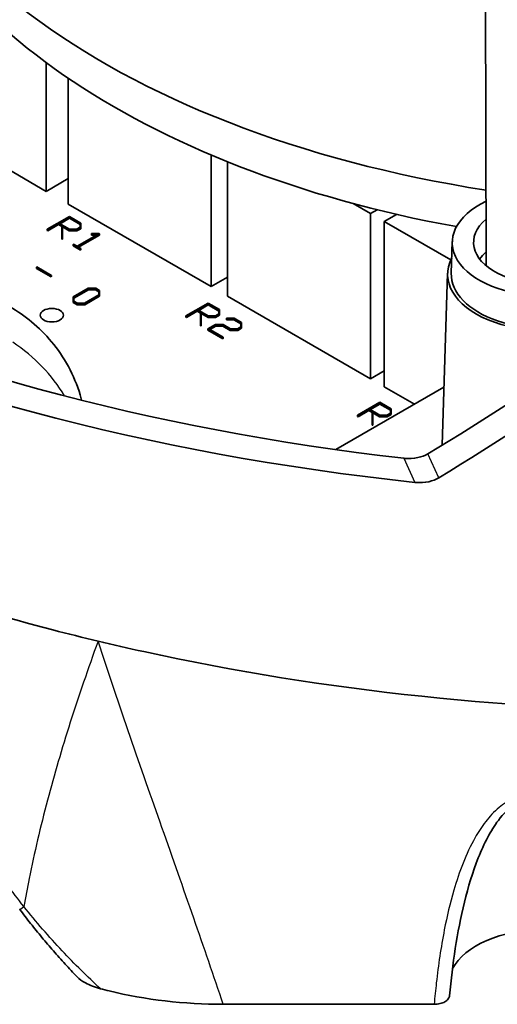
# Model space of a CAD drawing. Units: millimetres. Extents: x 14 to 1080, y -49 to 580.
# Drawn here: x 620 to 651, y 119 to 183 of the extents above; entities that cross this region are included whole.
import ezdxf

# ---------------------------------------------------------------- set-up
doc = ezdxf.new("R2010")
doc.units = ezdxf.units.MM
doc.header["$LTSCALE"] = 2
doc.layers.add('Visible (ISO)', color=7, linetype='Continuous', lineweight=35)
doc.layers.add('Visible Narrow (ISO)', color=7, linetype='Continuous', lineweight=25)

msp = doc.modelspace()

# ---------------------------------------------------------------- linework, layer by layer
at = {"layer": 'Visible (ISO)'}
for p, q in [((649.889, 166.801), (649.836, 191.542)), ((621.586, 171.592), (621.586, 179.86)), ((623, 170.776), (623, 178.86)), ((612.394, 176.899), (621.586, 171.592)), ((632.193, 165.468), (632.193, 173.927)), ((633.253, 164.856), (633.253, 173.489)), ((621.586, 171.592), (623, 172.409)), ((623, 170.776), (632.193, 165.468)), ((641.329, 170.808), (642.446, 170.163)), ((642.446, 170.163), (642.873, 170.41)), ((623.072, 169.978), (621.643, 169.153)), ((622.397, 169.551), (623.074, 169.942)), ((623.074, 169.86), (622.468, 169.51)), ((623.801, 169.557), (623.072, 169.978)), ((623.074, 169.86), (623.074, 169.942)), ((623.074, 169.942), (623.757, 169.547)), ((623.757, 169.465), (623.074, 169.86)), ((642.446, 159.549), (642.446, 170.163)), ((644.124, 170.112), (643.33, 169.653)), ((643.33, 159.039), (643.33, 169.653)), ((643.33, 169.653), (647.611, 167.181)), ((621.643, 169.153), (621.675, 169.134)), ((621.643, 169.071), (621.643, 169.153)), ((621.675, 169.052), (621.643, 169.071)), ((621.675, 169.134), (622.366, 169.533)), ((622.366, 169.452), (621.675, 169.052)), ((621.675, 169.052), (621.675, 169.134)), ((622.366, 169.533), (622.579, 169.41)), ((622.366, 169.452), (622.366, 169.533)), ((622.579, 169.329), (622.366, 169.452)), ((623.081, 169.157), (622.397, 169.551)), ((622.579, 169.41), (622.578, 168.6)), ((622.622, 169.386), (623.063, 169.131)), ((622.624, 168.6), (622.622, 169.386)), ((623.063, 169.05), (622.622, 169.304)), ((623.063, 169.05), (623.063, 169.131)), ((623.063, 169.131), (623.553, 169.131)), ((623.553, 169.05), (623.063, 169.05)), ((623.534, 169.156), (623.081, 169.157)), ((623.758, 169.285), (623.534, 169.156)), ((623.553, 169.131), (623.801, 169.274)), ((623.801, 169.193), (623.553, 169.05)), ((623.553, 169.05), (623.553, 169.131)), ((623.757, 169.465), (623.757, 169.547)), ((623.757, 169.547), (623.758, 169.285)), ((623.758, 169.285), (623.757, 169.465)), ((623.801, 169.274), (623.801, 169.557)), ((623.801, 169.193), (623.801, 169.274)), ((622.578, 168.6), (622.624, 168.6)), ((622.578, 168.518), (622.578, 168.6)), ((622.624, 168.518), (622.578, 168.518)), ((622.624, 168.518), (622.624, 168.6)), ((624.922, 168.849), (623.562, 168.064)), ((623.593, 168.046), (625.006, 168.862)), ((625.006, 168.78), (623.663, 168.005)), ((624.503, 168.876), (624.502, 168.849)), ((624.502, 168.849), (624.922, 168.849)), ((624.502, 168.767), (624.502, 168.849)), ((624.78, 168.768), (624.502, 168.767)), ((624.983, 168.875), (624.503, 168.876)), ((625.006, 168.862), (624.983, 168.875)), ((625.006, 168.78), (625.006, 168.862)), ((647.706, 168.367), (647.641, 166.326)), ((623.341, 168.191), (623.31, 168.173)), ((623.31, 168.092), (623.31, 168.173)), ((623.31, 168.173), (623.782, 167.901)), ((623.782, 167.819), (623.31, 168.092)), ((623.562, 168.064), (623.341, 168.191)), ((623.813, 167.919), (623.593, 168.046)), ((623.782, 167.901), (623.813, 167.919)), ((623.782, 167.819), (623.782, 167.901)), ((623.813, 167.837), (623.782, 167.819)), ((623.813, 167.837), (623.813, 167.919)), ((620.981, 166.734), (620.95, 166.716)), ((620.95, 166.634), (620.95, 166.716)), ((620.95, 166.716), (621.892, 166.172)), ((621.892, 166.091), (620.95, 166.634)), ((621.922, 166.19), (620.981, 166.734)), ((621.892, 166.172), (621.922, 166.19)), ((621.892, 166.091), (621.892, 166.172)), ((621.922, 166.109), (621.892, 166.091)), ((621.922, 166.109), (621.922, 166.19)), ((632.193, 165.468), (633.253, 166.081)), ((647.406, 166.329), (647.051, 155.281)), ((624.277, 165.364), (623.322, 164.813)), ((623.366, 164.801), (624.297, 165.339)), ((624.297, 165.257), (623.366, 164.72)), ((624.768, 165.364), (624.277, 165.364)), ((624.297, 165.257), (624.297, 165.339)), ((624.297, 165.339), (624.749, 165.339)), ((624.749, 165.258), (624.297, 165.257)), ((624.749, 165.258), (624.749, 165.339)), ((624.749, 165.339), (624.972, 165.21)), ((624.972, 165.129), (624.749, 165.258)), ((625.015, 165.221), (624.768, 165.364)), ((624.972, 165.21), (624.971, 164.95)), ((625.015, 164.938), (625.015, 165.221)), ((623.322, 164.813), (623.324, 164.531)), ((623.322, 164.731), (623.322, 164.813)), ((623.324, 164.449), (623.322, 164.731)), ((623.324, 164.531), (623.571, 164.388)), ((623.324, 164.449), (623.324, 164.531)), ((623.366, 164.542), (623.366, 164.801)), ((623.59, 164.412), (623.366, 164.542)), ((624.971, 164.95), (624.04, 164.412)), ((624.06, 164.387), (625.015, 164.938)), ((625.015, 164.856), (624.06, 164.305)), ((625.015, 164.856), (625.015, 164.938)), ((633.253, 164.856), (642.446, 159.549)), ((623.571, 164.306), (623.324, 164.449)), ((623.571, 164.306), (623.571, 164.388)), ((623.571, 164.388), (624.06, 164.387)), ((624.06, 164.305), (623.571, 164.306)), ((624.04, 164.412), (623.59, 164.412)), ((624.06, 164.305), (624.06, 164.387)), ((631.999, 164.409), (630.569, 163.584)), ((630.601, 163.565), (631.293, 163.965)), ((631.293, 163.965), (631.506, 163.842)), ((631.293, 163.883), (631.293, 163.965)), ((631.324, 163.983), (632, 164.373)), ((632.007, 163.588), (631.324, 163.983)), ((632, 164.291), (631.395, 163.942)), ((632.727, 163.989), (631.999, 164.409)), ((632, 164.291), (632, 164.373)), ((632, 164.373), (632.683, 163.979)), ((632.683, 163.897), (632, 164.291)), ((632.683, 163.897), (632.683, 163.979)), ((632.683, 163.979), (632.685, 163.717)), ((632.684, 163.716), (632.683, 163.897)), ((632.727, 163.706), (632.727, 163.989)), ((630.569, 163.584), (630.601, 163.565)), ((630.569, 163.502), (630.569, 163.584)), ((630.601, 163.484), (630.569, 163.502)), ((631.293, 163.883), (630.601, 163.484)), ((630.601, 163.484), (630.601, 163.565)), ((631.506, 163.76), (631.293, 163.883)), ((631.506, 163.842), (631.505, 163.031)), ((631.549, 163.817), (631.989, 163.563)), ((631.55, 163.031), (631.549, 163.817)), ((631.989, 163.481), (631.549, 163.735)), ((631.989, 163.481), (631.989, 163.563)), ((631.989, 163.563), (632.48, 163.563)), ((632.48, 163.481), (631.989, 163.481)), ((632.461, 163.587), (632.007, 163.588)), ((632.685, 163.717), (632.461, 163.587)), ((632.48, 163.563), (632.727, 163.706)), ((632.727, 163.624), (632.48, 163.481)), ((632.48, 163.481), (632.48, 163.563)), ((632.727, 163.624), (632.727, 163.706)), ((633.188, 163.447), (633.188, 163.419)), ((633.669, 163.445), (633.188, 163.447)), ((633.188, 163.419), (633.65, 163.42)), ((633.188, 163.337), (633.188, 163.419)), ((633.65, 163.339), (633.188, 163.337)), ((633.65, 163.42), (634.108, 163.156)), ((633.65, 163.339), (633.65, 163.42)), ((634.108, 163.074), (633.65, 163.339)), ((634.152, 163.166), (633.669, 163.445)), ((631.505, 163.031), (631.55, 163.031)), ((631.505, 162.95), (631.505, 163.031)), ((631.55, 162.95), (631.505, 162.95)), ((631.55, 162.95), (631.55, 163.031)), ((632.471, 163.037), (631.98, 162.753)), ((631.98, 162.753), (632.937, 162.201)), ((631.98, 162.671), (631.98, 162.753)), ((632.937, 162.119), (631.98, 162.671)), ((632.043, 162.752), (632.493, 163.012)), ((632.968, 162.218), (632.043, 162.752)), ((632.493, 162.931), (632.114, 162.712)), ((632.962, 163.037), (632.471, 163.037)), ((632.493, 163.012), (632.943, 163.012)), ((632.493, 162.931), (632.493, 163.012)), ((632.943, 162.931), (632.493, 162.931)), ((632.943, 163.012), (633.414, 162.74)), ((632.943, 162.931), (632.943, 163.012)), ((633.414, 162.658), (632.943, 162.931)), ((633.432, 162.765), (632.962, 163.037)), ((633.414, 162.658), (633.414, 162.74)), ((633.414, 162.74), (633.905, 162.74)), ((633.905, 162.658), (633.414, 162.658)), ((633.886, 162.765), (633.432, 162.765)), ((634.109, 162.894), (633.886, 162.765)), ((633.905, 162.74), (634.152, 162.883)), ((634.152, 162.801), (633.905, 162.658)), ((633.905, 162.658), (633.905, 162.74)), ((634.108, 163.156), (634.109, 162.894)), ((634.108, 163.074), (634.108, 163.156)), ((634.109, 162.894), (634.108, 163.074)), ((634.152, 162.883), (634.152, 163.166)), ((634.152, 162.801), (634.152, 162.883)), ((632.937, 162.201), (632.968, 162.218)), ((632.937, 162.119), (632.937, 162.201)), ((632.968, 162.137), (632.937, 162.119)), ((632.968, 162.137), (632.968, 162.218)), ((642.446, 159.549), (643.33, 160.059)), ((647.171, 159.011), (640.212, 154.993)), ((643.33, 159.039), (645.274, 157.916)), ((643.042, 158.033), (641.613, 157.208)), ((641.645, 157.189), (642.337, 157.589)), ((642.337, 157.589), (642.55, 157.466)), ((642.337, 157.507), (642.337, 157.589)), ((642.367, 157.607), (643.044, 157.997)), ((643.051, 157.212), (642.367, 157.607)), ((643.044, 157.915), (642.438, 157.566)), ((643.771, 157.613), (643.042, 158.033)), ((643.044, 157.915), (643.044, 157.997)), ((643.044, 157.997), (643.727, 157.603)), ((643.727, 157.521), (643.044, 157.915)), ((643.727, 157.521), (643.727, 157.603)), ((643.727, 157.603), (643.728, 157.341)), ((643.771, 157.33), (643.771, 157.613)), ((641.613, 157.208), (641.645, 157.189)), ((641.613, 157.126), (641.613, 157.208)), ((641.645, 157.108), (641.613, 157.126)), ((642.337, 157.507), (641.645, 157.108)), ((641.645, 157.108), (641.645, 157.189)), ((642.549, 157.384), (642.337, 157.507)), ((642.55, 157.466), (642.548, 156.655)), ((642.592, 157.441), (643.033, 157.187)), ((642.594, 156.655), (642.592, 157.441)), ((643.033, 157.105), (642.593, 157.359)), ((643.033, 157.105), (643.033, 157.187)), ((643.033, 157.187), (643.523, 157.187)), ((643.523, 157.105), (643.033, 157.105)), ((643.504, 157.211), (643.051, 157.212)), ((643.728, 157.341), (643.504, 157.211)), ((643.523, 157.187), (643.771, 157.33)), ((643.771, 157.248), (643.523, 157.105)), ((643.523, 157.105), (643.523, 157.187)), ((643.728, 157.34), (643.727, 157.521)), ((643.771, 157.248), (643.771, 157.33)), ((642.548, 156.655), (642.594, 156.655)), ((642.548, 156.574), (642.548, 156.655)), ((642.594, 156.574), (642.548, 156.574)), ((642.594, 156.574), (642.594, 156.655)), ((632.975, 119.346), (646.54, 119.346))]:
    msp.add_line(p, q, dxfattribs=at)
for centre, major_axis, ratio, start_param, end_param in [((664.111, 202.341), (-55, 0), 0.57735, 0, 1.309038), ((664.111, 199.075), (-54, 0), 0.57735, 0.126371, 1.267321), ((664.111, 211.649), (100.998, 0), 0.57735, 3.544124, 4.517795), ((664.111, 211.649), (-103.503, 0), 0.57735, 0.39692, 1.388049), ((653.64, 168.303), (5.935, 0), 0.57735, 2.256975, 7.167803), ((670.259, 253.463), (-93.872, -109.437), 0.410037, 0.890885, 1.113307), ((653.64, 168.303), (4.565, 0), 0.57735, 2.537541, 6.887236), ((670.407, 253.612), (-96.14, -112.081), 0.410037, 0.901957, 1.118407), ((653.64, 166.262), (-4.5, 0), 0.57735, 5.698734, 5.899666), ((653.64, 166.262), (6.235, 0), 0.57735, 2.847622, 6.577156), ((653.64, 166.262), (6, 0), 0.57735, 3.123075, 6.301703), ((664.111, 197.319), (-102.429, 0), 0.57735, 1.048175, 1.147191), ((664.111, 197.319), (-102.429, 0), 0.57735, 1.147191, 1.178097), ((664.111, 197.319), (-102.429, 0), 0.57735, 1.178097, 1.209003), ((664.111, 197.319), (-102.429, 0), 0.57735, 1.209003, 1.932589), ((653.64, 120.579), (6.2, 0), 0.57735, 0.333188, 2.84142)]:
    msp.add_ellipse(centre, major_axis=major_axis, ratio=ratio, start_param=start_param, end_param=end_param, dxfattribs=at)
msp.add_ellipse((621.94, 163.631), major_axis=(0.751, 0), ratio=0.57735, dxfattribs=at)
for points, knots in [([(619.263, 164.161), (619.73, 163.892), (620.194, 163.574), (621.092, 162.831), (621.526, 162.405), (622.326, 161.445), (622.692, 160.911), (623.316, 159.759), (623.574, 159.142), (623.797, 158.393), (623.829, 158.281), (623.858, 158.169)], [-0.7853982, -0.7853982, -0.7853982, -0.7853982, -0.6405358, -0.6405358, -0.4956735, -0.4956735, -0.3508112, -0.3508112, -0.2059489, -0.2059489, -0.1806287, -0.1806287, -0.1806287, -0.1806287]), ([(646.134, 154.726), (645.949, 154.615), (645.725, 154.528), (645.212, 154.418), (644.917, 154.406), (644.621, 154.434), (644.601, 154.436), (644.581, 154.438)], [0.7996277, 0.7996277, 0.7996277, 0.7996277, 0.8744086, 0.8744086, 0.9590089, 0.9590089, 0.9649767, 0.9649767, 0.9649767, 0.9649767]), ([(645.301, 152.886), (645.32, 152.884), (645.34, 152.882), (645.634, 152.857), (645.928, 152.871), (646.441, 152.984), (646.664, 153.073), (646.849, 153.186)], [0.310537, 0.310537, 0.310537, 0.310537, 0.3163282, 0.3163282, 0.4004296, 0.4004296, 0.4750998, 0.4750998, 0.4750998, 0.4750998]), ([(647.526, 119.898), (647.621, 120.917), (647.744, 121.931), (648.058, 123.938), (648.25, 124.932), (648.728, 126.881), (649.014, 127.837), (649.559, 129.209), (649.76, 129.656), (650.194, 130.464), (650.419, 130.831), (650.992, 131.585), (651.353, 131.963), (651.948, 132.336), (652.118, 132.422), (652.393, 132.517), (652.489, 132.543), (652.724, 132.59), (652.867, 132.603), (653.123, 132.6), (653.234, 132.59), (653.47, 132.55), (653.595, 132.519), (653.89, 132.424), (654.058, 132.35), (654.496, 132.12), (654.752, 131.942), (655.471, 131.352), (655.876, 130.894), (656.652, 129.861), (657.004, 129.277), (657.779, 127.793), (658.151, 126.879), (658.773, 125.033), (659.024, 124.099), (659.462, 122.078), (659.635, 120.988), (659.756, 119.895)], [-0.015641, -0.015641, -0.015641, -0.015641, 0.454223, 0.454223, 0.924087, 0.924087, 1.39395, 1.39395, 1.628882, 1.628882, 1.838599, 1.838599, 2.09662, 2.09662, 2.191004, 2.191004, 2.238878, 2.238878, 2.304135, 2.304135, 2.352688, 2.352688, 2.406814, 2.406814, 2.483461, 2.483461, 2.615907, 2.615907, 2.886658, 2.886658, 3.202531, 3.202531, 3.672395, 3.672395, 4.142259, 4.142259, 4.682996, 4.682996, 4.682996, 4.682996]), ([(623.57, 121.11), (623.31, 121.382), (623.053, 121.657), (622.543, 122.214), (622.291, 122.497), (621.791, 123.068), (621.544, 123.357), (621.055, 123.942), (620.814, 124.238), (620.338, 124.837), (620.103, 125.139), (619.872, 125.445)], [0.1543349, 0.1543349, 0.1543349, 0.1543349, 0.2643985, 0.2643985, 0.3744622, 0.3744622, 0.4845259, 0.4845259, 0.5945896, 0.5945896, 0.7046533, 0.7046533, 0.7046533, 0.7046533]), ([(623.57, 121.11), (623.702, 120.972), (623.882, 120.84), (624.386, 120.566), (624.716, 120.442), (625.067, 120.348)], [0.1334175, 0.1334175, 0.1334175, 0.1334175, 0.2138031, 0.2138031, 0.3149242, 0.3149242, 0.3149242, 0.3149242]), ([(625.067, 120.348), (625.256, 120.298), (625.448, 120.249), (627.962, 119.637), (630.455, 119.346), (632.975, 119.346)], [0.6685934, 0.6685934, 0.6685934, 0.6685934, 0.7312913, 0.7312913, 1.4872299, 1.4872299, 1.4872299, 1.4872299]), ([(646.54, 119.346), (646.667, 119.346), (646.793, 119.36), (647.028, 119.416), (647.135, 119.457), (647.318, 119.561), (647.391, 119.623), (647.482, 119.744), (647.507, 119.799), (647.523, 119.869), (647.525, 119.884), (647.526, 119.898)], [0, 0, 0, 0, 0.0381703, 0.0381703, 0.0762611, 0.0762611, 0.1151107, 0.1151107, 0.1445288, 0.1445288, 0.1519121, 0.1519121, 0.1519121, 0.1519121])]:
    msp.add_open_spline(points, degree=3, knots=knots, dxfattribs=at)
at = {"layer": 'Visible Narrow (ISO)'}
for p, q in [((644.581, 154.438), (645.301, 152.886)), ((646.849, 153.186), (646.134, 154.726))]:
    msp.add_line(p, q, dxfattribs=at)
for centre, major_axis, ratio, start_param, end_param in [((613.436, 155.401), (10.221, -2.656), 0.802626, 0.674678, 1.164739), ((621.466, 126.652), (-1.595, -1.207), 0.012303, 0, 0.574624)]:
    msp.add_ellipse(centre, major_axis=major_axis, ratio=ratio, start_param=start_param, end_param=end_param, dxfattribs=at)
for points, knots in [([(624.913, 142.683), (624.273, 140.91), (623.674, 139.173), (622.586, 135.769), (622.096, 134.101), (621.662, 132.463), (621.21, 130.754), (620.818, 129.076), (620.359, 126.821), (620.244, 126.223), (620.136, 125.628)], [-2.730551, -2.730551, -2.730551, -2.730551, -2.062592, -2.062592, -1.394632, -1.394632, -1.394632, -0.697316, -0.697316, -0.443368, -0.443368, -0.443368, -0.443368]), ([(632.975, 119.346), (632.362, 121.155), (631.727, 123.001), (630.41, 126.782), (629.728, 128.716), (629.029, 130.702), (628.359, 132.603), (627.672, 134.552), (626.29, 138.548), (625.594, 140.594), (624.913, 142.683)], [0, 0, 0, 0, 0.697316, 0.697316, 1.394632, 1.394632, 1.394632, 2.062592, 2.062592, 2.730551, 2.730551, 2.730551, 2.730551]), ([(660.736, 119.346), (660.589, 120.621), (660.372, 121.894), (659.906, 123.833), (659.72, 124.503), (659.226, 126.022), (658.901, 126.869), (658.17, 128.41), (657.788, 129.106), (657.025, 130.22), (656.693, 130.649), (656.304, 131.061), (656.112, 131.264), (655.906, 131.464), (655.32, 131.962), (654.909, 132.253), (653.977, 132.684), (653.454, 132.829), (652.497, 132.838), (652.083, 132.747), (651.337, 132.448), (651.01, 132.233), (650.385, 131.72), (650.103, 131.411), (649.596, 130.759), (649.374, 130.414), (648.872, 129.531), (648.62, 128.982), (648.172, 127.851), (647.978, 127.268), (647.56, 125.837), (647.361, 124.983), (646.973, 123.002), (646.807, 121.871), (646.626, 120.272), (646.58, 119.81), (646.54, 119.346)], [-4.663542, -4.663542, -4.663542, -4.663542, -4.050624, -4.050624, -3.725045, -3.725045, -3.311054, -3.311054, -2.964443, -2.964443, -2.743096, -2.743096, -2.743096, -2.633715, -2.633715, -2.458706, -2.458706, -2.302138, -2.302138, -2.171616, -2.171616, -2.025563, -2.025563, -1.852261, -1.852261, -1.673196, -1.673196, -1.403423, -1.403423, -1.125259, -1.125259, -0.727376, -0.727376, -0.210128, -0.210128, 0, 0, 0, 0]), ([(620.136, 125.628), (619.403, 126.591), (618.658, 127.547), (616.905, 129.75), (615.889, 130.992), (614.86, 132.225)], [0, 0, 0, 0, 0.3706493, 0.3706493, 0.8604041, 0.8604041, 0.8604041, 0.8604041]), ([(625.067, 120.348), (624.228, 121.125), (623.407, 121.937), (621.753, 123.693), (620.925, 124.644), (620.136, 125.628)], [0.025779, 0.025779, 0.025779, 0.025779, 0.3523266, 0.3523266, 0.7046533, 0.7046533, 0.7046533, 0.7046533])]:
    msp.add_open_spline(points, degree=3, knots=knots, dxfattribs=at)

doc.saveas('drawing.dxf')
